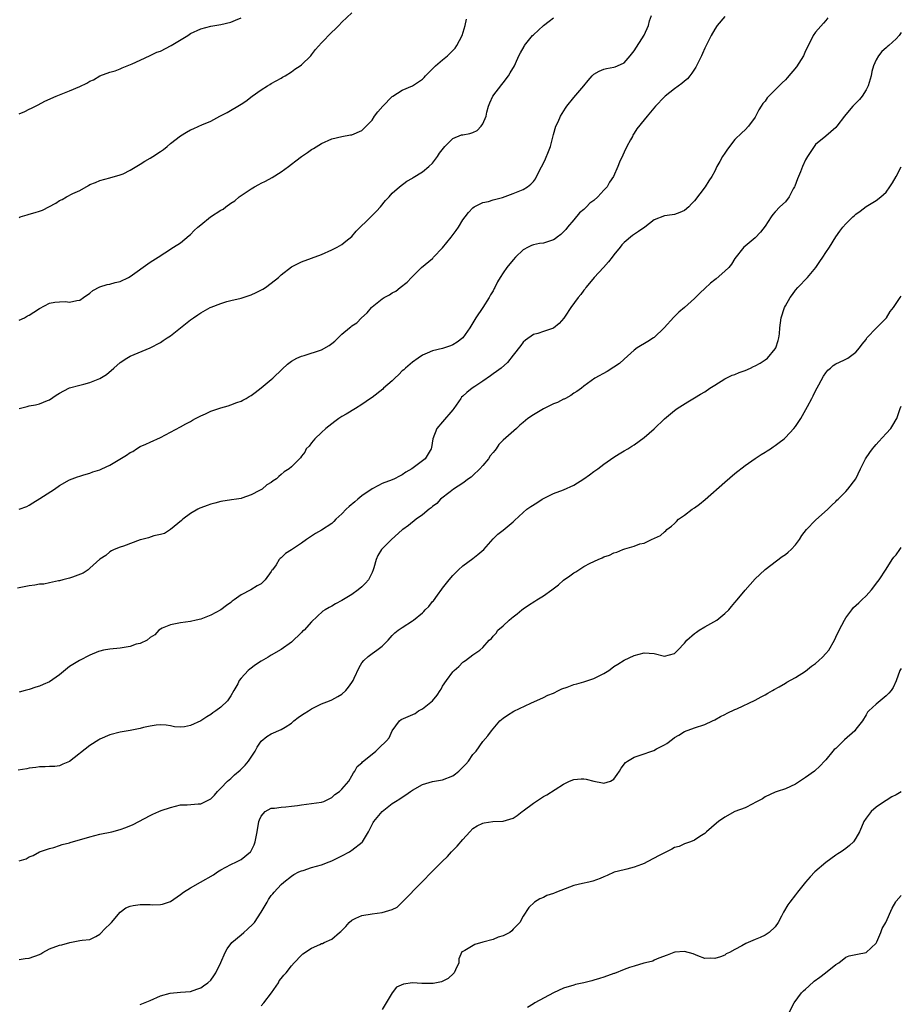
# Model space of a CAD drawing. Units: inches. Extents: x 2497331 to 2499000, y 1479000 to 1482000.
# Drawn here: x 2498825 to 2499000, y 1480443 to 1480638 of the extents above; entities that cross this region are included whole.
import ezdxf

# ---------------------------------------------------------------- set-up
doc = ezdxf.new("R2010")
doc.units = ezdxf.units.IN
doc.header["$MEASUREMENT"] = 0
doc.layers.add('LD24961479_10ft', color=53, linetype='Continuous')

msp = doc.modelspace()

# ---------------------------------------------------------------- linework, layer by layer
at = {"layer": 'LD24961479_10ft'}
for points, elevation in [([(2498824.98, 1480541.02), (2498826.48, 1480541.52), (2498827, 1480541.77), (2498827.73, 1480542.27), (2498829.11, 1480543.11), (2498831.98, 1480545), (2498833, 1480545.7), (2498835, 1480546.83), (2498836.59, 1480547.41), (2498837, 1480547.59), (2498837.81, 1480547.81), (2498839, 1480548.17), (2498839.57, 1480548.43), (2498841, 1480548.81), (2498841.12, 1480548.88), (2498841.42, 1480549), (2498843, 1480549.76), (2498846.29, 1480551.71), (2498847, 1480552.24), (2498847.52, 1480552.48), (2498848.26, 1480553), (2498849, 1480553.45), (2498850.12, 1480553.88), (2498851, 1480554.32), (2498853, 1480555.22), (2498855, 1480556.32), (2498857, 1480557.32), (2498858.04, 1480557.96), (2498859, 1480558.39), (2498859.36, 1480558.64), (2498860, 1480559), (2498861, 1480559.51), (2498861.93, 1480559.93), (2498863, 1480560.46), (2498865, 1480561.15), (2498866.46, 1480561.53), (2498867, 1480561.71), (2498868.16, 1480562.16), (2498869, 1480562.44), (2498869.38, 1480562.62), (2498870, 1480563), (2498870.65, 1480563.35), (2498871, 1480563.58), (2498871.84, 1480564.16), (2498873, 1480565.07), (2498875, 1480566.75), (2498875.3, 1480567), (2498877.18, 1480568.82), (2498878.21, 1480569.79), (2498879, 1480570.37), (2498880.05, 1480571), (2498881, 1480571.4), (2498881.53, 1480571.53), (2498885, 1480572.61), (2498886.51, 1480573.49), (2498887, 1480573.86), (2498887.63, 1480574.37), (2498888.25, 1480575), (2498889, 1480575.72), (2498890.53, 1480577), (2498890.8, 1480577.2), (2498891, 1480577.39), (2498891.99, 1480578.01), (2498892.9, 1480579), (2498894.04, 1480579.96), (2498894.87, 1480581), (2498895, 1480581.14), (2498897, 1480582.78), (2498897.37, 1480583), (2498898.44, 1480583.56), (2498899, 1480583.95), (2498899.71, 1480584.29), (2498900.57, 1480585), (2498901.97, 1480586.03), (2498902.81, 1480587), (2498904.82, 1480589), (2498907, 1480590.78), (2498907.11, 1480590.89), (2498907.18, 1480591), (2498909, 1480592.89), (2498910.68, 1480595), (2498911.67, 1480596.33), (2498912.13, 1480597), (2498913, 1480598.4), (2498913.47, 1480599), (2498914.11, 1480599.89), (2498915, 1480600.83), (2498915.28, 1480601), (2498917, 1480601.89), (2498918.1, 1480602.1), (2498919, 1480602.37), (2498920.87, 1480602.87), (2498923, 1480603.63), (2498925, 1480604.47), (2498925.87, 1480605), (2498926.51, 1480605.49), (2498927, 1480606.03), (2498927.41, 1480606.59), (2498928.23, 1480608.23), (2498929, 1480609.65), (2498929.43, 1480610.57), (2498930.02, 1480611.98), (2498930.41, 1480613), (2498931, 1480615.4), (2498931.49, 1480617), (2498931.91, 1480617.91), (2498932.36, 1480619), (2498933.39, 1480620.61), (2498933.65, 1480621), (2498935, 1480622.73), (2498936.99, 1480625), (2498937.9, 1480626.1), (2498938.67, 1480627), (2498938.83, 1480627.17), (2498939, 1480627.32), (2498940.04, 1480627.96), (2498941, 1480628.31), (2498941.54, 1480628.46), (2498943, 1480628.73), (2498943.21, 1480628.79), (2498943.71, 1480629), (2498945, 1480629.61), (2498946.22, 1480631), (2498947, 1480631.97), (2498949, 1480635.05), (2498949.86, 1480637), (2498950.05, 1480637.95), (2498950.41, 1480639)], 8450), ([(2498825, 1480598.92), (2498825.2, 1480599), (2498826.57, 1480599.43), (2498827, 1480599.53), (2498828.14, 1480599.86), (2498829, 1480600.13), (2498829.65, 1480600.35), (2498832.27, 1480601.73), (2498833, 1480602.25), (2498833.53, 1480602.47), (2498834.37, 1480603), (2498835.66, 1480603.66), (2498837, 1480604.26), (2498838.75, 1480605.25), (2498839, 1480605.43), (2498840.13, 1480605.87), (2498841, 1480606.27), (2498843, 1480606.75), (2498845, 1480607.33), (2498845.59, 1480607.59), (2498847, 1480608.28), (2498849, 1480609.45), (2498849.92, 1480610.08), (2498851, 1480610.67), (2498851.53, 1480611), (2498853, 1480612.02), (2498853.59, 1480612.41), (2498854.35, 1480613), (2498855, 1480613.55), (2498857, 1480615.1), (2498858.19, 1480615.81), (2498859, 1480616.27), (2498859.48, 1480616.52), (2498860.61, 1480617), (2498861.26, 1480617.26), (2498863, 1480618.01), (2498864.82, 1480619), (2498866.25, 1480619.75), (2498869, 1480621.37), (2498869.99, 1480622.01), (2498871.22, 1480623), (2498873, 1480624.25), (2498874.23, 1480625), (2498874.73, 1480625.27), (2498875, 1480625.46), (2498877, 1480626.56), (2498877.26, 1480626.74), (2498877.74, 1480627), (2498879, 1480627.79), (2498879.67, 1480628.33), (2498880.73, 1480629), (2498881, 1480629.22), (2498882.84, 1480631), (2498883, 1480631.19), (2498883.79, 1480632.21), (2498885, 1480633.59), (2498887, 1480635.65), (2498887.71, 1480636.29), (2498888.42, 1480637), (2498889, 1480637.68), (2498891, 1480639.54)], 8480), ([(2498965, 1480638.79), (2498963.49, 1480637), (2498963, 1480636.29), (2498962.26, 1480635), (2498961, 1480632.47), (2498960.54, 1480631.46), (2498960.35, 1480631), (2498959.25, 1480628.75), (2498958.47, 1480627.53), (2498958.02, 1480627), (2498957.58, 1480626.42), (2498957, 1480625.97), (2498956.49, 1480625.51), (2498955, 1480624.42), (2498953.18, 1480623), (2498953, 1480622.84), (2498951.22, 1480621), (2498949.56, 1480619), (2498949, 1480618.25), (2498947.52, 1480616.49), (2498947, 1480615.62), (2498946.74, 1480615.26), (2498946.64, 1480615), (2498946.29, 1480614.29), (2498945.57, 1480613), (2498945, 1480611.86), (2498944.73, 1480611.27), (2498944.12, 1480609.88), (2498943.77, 1480609), (2498942.89, 1480607), (2498942.12, 1480605.88), (2498941.62, 1480605), (2498941, 1480604.29), (2498939.79, 1480603), (2498939, 1480602.29), (2498938.23, 1480601.77), (2498937.54, 1480601), (2498937.25, 1480600.75), (2498937, 1480600.51), (2498936.17, 1480599.83), (2498935, 1480598.41), (2498933.77, 1480597), (2498933.46, 1480596.54), (2498933, 1480596.05), (2498932.45, 1480595.55), (2498931.75, 1480595), (2498931.34, 1480594.66), (2498931, 1480594.46), (2498929, 1480593.82), (2498928.25, 1480593.75), (2498927, 1480593.45), (2498926.65, 1480593.35), (2498925.95, 1480593), (2498925, 1480592.45), (2498923.46, 1480591), (2498923, 1480590.51), (2498921.75, 1480589), (2498921, 1480587.92), (2498920.43, 1480587), (2498919.86, 1480586.14), (2498919.36, 1480585), (2498919.21, 1480584.79), (2498919, 1480584.36), (2498918.47, 1480583.53), (2498918.26, 1480583), (2498916.98, 1480581), (2498915.6, 1480579), (2498915, 1480578.02), (2498914.41, 1480577), (2498913, 1480574.98), (2498911.86, 1480574.14), (2498911, 1480573.59), (2498910.59, 1480573.41), (2498909, 1480572.92), (2498907, 1480572.4), (2498905.95, 1480571.95), (2498905, 1480571.57), (2498904.13, 1480571), (2498903, 1480570.2), (2498901.61, 1480569), (2498901.31, 1480568.69), (2498901, 1480568.44), (2498900.28, 1480567.72), (2498899.5, 1480567), (2498899, 1480566.49), (2498897.29, 1480565), (2498897.15, 1480564.85), (2498895, 1480563.19), (2498894.72, 1480563), (2498893, 1480561.78), (2498891.7, 1480561), (2498889.86, 1480559.86), (2498889, 1480559.37), (2498888.43, 1480559), (2498887.59, 1480558.41), (2498887, 1480557.92), (2498885.83, 1480557), (2498885, 1480556.22), (2498883.63, 1480555), (2498883, 1480554.2), (2498882.49, 1480553.51), (2498881.94, 1480553), (2498881.65, 1480552.35), (2498881, 1480551.52), (2498880.8, 1480551.2), (2498879, 1480549.44), (2498878.58, 1480549), (2498877.59, 1480548.41), (2498877, 1480547.86), (2498876.49, 1480547.51), (2498876.02, 1480547), (2498875.37, 1480546.63), (2498875, 1480546.31), (2498874.14, 1480545.86), (2498873.2, 1480545), (2498872.68, 1480544.68), (2498871, 1480543.82), (2498869.17, 1480543.17), (2498869, 1480543.13), (2498868.11, 1480543), (2498867.11, 1480542.89), (2498865, 1480542.53), (2498863.83, 1480542.17), (2498863, 1480541.99), (2498862.29, 1480541.71), (2498861, 1480541.28), (2498860.8, 1480541.2), (2498860.42, 1480541), (2498859, 1480540.15), (2498857.44, 1480539), (2498857.21, 1480538.79), (2498855.02, 1480536.98), (2498853.8, 1480536.21), (2498853, 1480536), (2498851.69, 1480535.69), (2498850.65, 1480535.34), (2498849.34, 1480535), (2498849, 1480534.89), (2498845.68, 1480533.68), (2498845, 1480533.46), (2498843.82, 1480533), (2498843.29, 1480532.71), (2498843, 1480532.54), (2498842.17, 1480531.83), (2498841, 1480531.08), (2498839, 1480529.27), (2498838.65, 1480529), (2498837.69, 1480528.31), (2498835.54, 1480527.54), (2498835, 1480527.32), (2498833.68, 1480527), (2498833, 1480526.81), (2498832.78, 1480526.78), (2498831, 1480526.41), (2498829.85, 1480526.15), (2498829, 1480526.1), (2498828.1, 1480525.9), (2498827, 1480525.8), (2498824.66, 1480525.34)], 8440), ([(2498985.45, 1480638.55), (2498985, 1480637.97), (2498984.55, 1480637.45), (2498983, 1480635.7), (2498982.54, 1480635), (2498982.14, 1480634.14), (2498981, 1480631.97), (2498980.59, 1480631), (2498979.21, 1480628.79), (2498977.38, 1480626.62), (2498977, 1480626.21), (2498976.36, 1480625.64), (2498975, 1480624.22), (2498973.74, 1480623), (2498973.38, 1480622.62), (2498973, 1480622.01), (2498972.51, 1480621.49), (2498972.22, 1480621), (2498971.74, 1480620.26), (2498971, 1480618.82), (2498969.7, 1480617), (2498969, 1480616.28), (2498968.33, 1480615.67), (2498967, 1480614.4), (2498965.52, 1480612.48), (2498965, 1480611.66), (2498964.55, 1480611), (2498964, 1480610), (2498963.41, 1480609), (2498963, 1480608.07), (2498962.39, 1480607), (2498961.8, 1480606.2), (2498961.1, 1480605), (2498959, 1480602.2), (2498958.4, 1480601.6), (2498957.85, 1480601), (2498957, 1480600.29), (2498956.09, 1480599.91), (2498955, 1480599.5), (2498954.55, 1480599.45), (2498953, 1480599.22), (2498951, 1480598.46), (2498949.1, 1480597), (2498947.87, 1480596.13), (2498946.66, 1480595.34), (2498945, 1480593.91), (2498944.54, 1480593.46), (2498944.24, 1480593), (2498943, 1480591.5), (2498942.65, 1480591), (2498941.92, 1480590.08), (2498940.94, 1480589), (2498939.06, 1480587), (2498938.16, 1480585.84), (2498937.41, 1480585), (2498937.26, 1480584.74), (2498937, 1480584.47), (2498936.39, 1480583.61), (2498935.91, 1480583), (2498934.45, 1480581), (2498933.32, 1480579.32), (2498933.07, 1480578.93), (2498932.11, 1480577.89), (2498931, 1480576.96), (2498929, 1480576.24), (2498927.87, 1480575.87), (2498927, 1480575.69), (2498925.42, 1480574.58), (2498925, 1480574.16), (2498924.54, 1480573.46), (2498923, 1480571.54), (2498921.89, 1480570.11), (2498920.59, 1480569), (2498919.69, 1480568.31), (2498919, 1480567.85), (2498918.53, 1480567.47), (2498917, 1480566.43), (2498915.36, 1480565.36), (2498914.84, 1480565), (2498913.83, 1480564.17), (2498913, 1480563.45), (2498912.77, 1480563.23), (2498912.58, 1480563), (2498911.21, 1480561), (2498911, 1480560.72), (2498909, 1480558.32), (2498907.82, 1480557), (2498907.06, 1480555), (2498906.78, 1480553.22), (2498906.72, 1480553), (2498905.52, 1480551), (2498905, 1480550.58), (2498902.91, 1480549), (2498901.67, 1480548.33), (2498901, 1480547.8), (2498900.46, 1480547.54), (2498899.47, 1480547), (2498899, 1480546.81), (2498897, 1480546.12), (2498896.28, 1480545.72), (2498895, 1480545.04), (2498893, 1480543.66), (2498892.17, 1480543), (2498891.56, 1480542.44), (2498890.45, 1480541.55), (2498889.89, 1480541), (2498889, 1480540.05), (2498887.84, 1480539), (2498887.44, 1480538.56), (2498887, 1480538.17), (2498885, 1480536.84), (2498883.81, 1480536.19), (2498882, 1480535), (2498881, 1480534.28), (2498879, 1480532.92), (2498877.81, 1480532.19), (2498877, 1480531.36), (2498876.79, 1480531.21), (2498876.6, 1480531), (2498875.96, 1480529.96), (2498875.25, 1480529), (2498875.13, 1480528.87), (2498875, 1480528.61), (2498873.79, 1480527), (2498873, 1480526.2), (2498872.19, 1480525.81), (2498870.97, 1480524.97), (2498869, 1480524.01), (2498867.67, 1480523), (2498867.26, 1480522.74), (2498867, 1480522.48), (2498866.09, 1480521.91), (2498865, 1480521), (2498863, 1480519.98), (2498861, 1480519.2), (2498860.12, 1480519), (2498859, 1480518.69), (2498857, 1480518.42), (2498855, 1480518.02), (2498853.36, 1480517.36), (2498853, 1480517.2), (2498852.69, 1480517), (2498851.91, 1480516.09), (2498851, 1480515.52), (2498850.37, 1480515), (2498849, 1480514.38), (2498848.2, 1480514.2), (2498847, 1480513.76), (2498845, 1480513.42), (2498843, 1480513.23), (2498841.73, 1480513), (2498841, 1480512.85), (2498840.75, 1480512.75), (2498839, 1480512.03), (2498836.93, 1480511), (2498835, 1480509.75), (2498833, 1480508.14), (2498831, 1480506.72), (2498829.77, 1480506.23), (2498829, 1480505.87), (2498828.3, 1480505.7), (2498827, 1480505.25), (2498826.15, 1480505), (2498825, 1480504.72)], 8430), ([(2498825, 1480619.47), (2498826.1, 1480619.9), (2498827, 1480620.38), (2498827.43, 1480620.57), (2498828.76, 1480621.24), (2498830.05, 1480621.95), (2498832.33, 1480623), (2498835, 1480624.02), (2498837, 1480624.88), (2498838.43, 1480625.57), (2498839, 1480625.92), (2498839.76, 1480626.24), (2498841, 1480626.98), (2498843, 1480627.73), (2498844.02, 1480627.98), (2498845, 1480628.42), (2498845.43, 1480628.57), (2498846.39, 1480629), (2498847.41, 1480629.41), (2498849, 1480630.11), (2498851, 1480631.04), (2498852.32, 1480631.68), (2498853, 1480631.92), (2498855.12, 1480633), (2498858.43, 1480635), (2498859, 1480635.38), (2498861, 1480636.32), (2498863, 1480636.86), (2498865, 1480637.22), (2498867, 1480637.68), (2498867.94, 1480638.06), (2498869, 1480638.53)], 8490), ([(2498825, 1480560.98), (2498826.59, 1480561.41), (2498827, 1480561.5), (2498828.26, 1480561.74), (2498829, 1480561.94), (2498830.59, 1480562.58), (2498831, 1480562.72), (2498832.36, 1480563.64), (2498833, 1480564.01), (2498834.83, 1480565), (2498835, 1480565.07), (2498837, 1480565.62), (2498837.81, 1480565.81), (2498839, 1480566.12), (2498841, 1480566.93), (2498842.29, 1480567.71), (2498843.78, 1480569), (2498845, 1480570.09), (2498846.38, 1480571), (2498847, 1480571.38), (2498851, 1480573.05), (2498853, 1480574.11), (2498853.55, 1480574.45), (2498854.32, 1480575), (2498855, 1480575.44), (2498859, 1480578.57), (2498859.58, 1480579), (2498860.44, 1480579.56), (2498861, 1480579.95), (2498862.88, 1480581), (2498863.11, 1480581.11), (2498865, 1480581.84), (2498866.2, 1480582.2), (2498867, 1480582.41), (2498869, 1480582.9), (2498871, 1480583.54), (2498872.01, 1480583.99), (2498873.35, 1480584.65), (2498873.86, 1480585), (2498875, 1480585.84), (2498876.47, 1480587), (2498877, 1480587.49), (2498879, 1480589.1), (2498881, 1480590.11), (2498883, 1480590.81), (2498885, 1480591.57), (2498887, 1480592.48), (2498888.05, 1480593), (2498889, 1480593.52), (2498889.77, 1480594.23), (2498891, 1480595.15), (2498891.85, 1480596.15), (2498894.74, 1480599), (2498895.86, 1480600.14), (2498896.65, 1480601), (2498897.7, 1480602.3), (2498898.37, 1480603), (2498899, 1480603.71), (2498900.43, 1480605), (2498901.89, 1480606.11), (2498903, 1480606.71), (2498903.16, 1480606.84), (2498905, 1480607.96), (2498906.29, 1480609), (2498907, 1480609.67), (2498907.99, 1480611), (2498908.36, 1480611.64), (2498909.41, 1480613), (2498911, 1480614.59), (2498912.73, 1480615.27), (2498913, 1480615.33), (2498914.41, 1480615.59), (2498915, 1480615.77), (2498915.84, 1480616.16), (2498916.66, 1480617), (2498917, 1480617.48), (2498917.61, 1480619), (2498917.8, 1480619.8), (2498918.11, 1480621), (2498918.34, 1480621.66), (2498918.98, 1480623), (2498920.72, 1480625.28), (2498921, 1480625.62), (2498922.08, 1480627), (2498922.4, 1480627.6), (2498923.23, 1480629), (2498923.44, 1480629.44), (2498924.15, 1480631), (2498924.43, 1480631.57), (2498925.16, 1480632.84), (2498925.26, 1480633), (2498926.85, 1480635), (2498927, 1480635.16), (2498929, 1480637.01), (2498930.17, 1480637.83), (2498931, 1480638.52)], 8460), ([(2498825, 1480578.49), (2498826.02, 1480579), (2498826.64, 1480579.36), (2498827, 1480579.52), (2498827.88, 1480580.12), (2498829, 1480580.84), (2498831, 1480581.86), (2498832.06, 1480582.06), (2498833, 1480582.19), (2498834.2, 1480582.2), (2498835, 1480582.1), (2498836.43, 1480582.43), (2498837, 1480582.47), (2498837.76, 1480583), (2498839, 1480583.91), (2498839.59, 1480584.41), (2498841, 1480585.11), (2498842.43, 1480585.57), (2498843, 1480585.64), (2498844.02, 1480585.98), (2498845, 1480586.21), (2498846.71, 1480587), (2498847, 1480587.16), (2498851, 1480590.02), (2498852.56, 1480591), (2498853.91, 1480591.91), (2498855.64, 1480593), (2498857, 1480593.89), (2498858.7, 1480595.3), (2498859, 1480595.51), (2498859.69, 1480596.31), (2498860.44, 1480597), (2498861, 1480597.47), (2498862.94, 1480599), (2498865, 1480600.32), (2498865.43, 1480600.57), (2498865.99, 1480601), (2498867, 1480601.72), (2498867.77, 1480602.23), (2498868.64, 1480603), (2498869, 1480603.27), (2498871, 1480604.6), (2498871.7, 1480605), (2498872.56, 1480605.44), (2498873, 1480605.71), (2498873.89, 1480606.11), (2498875.17, 1480606.83), (2498877, 1480607.98), (2498878.41, 1480609), (2498879, 1480609.46), (2498879.88, 1480610.12), (2498881, 1480610.98), (2498882.2, 1480611.8), (2498883, 1480612.38), (2498883.4, 1480612.6), (2498885, 1480613.61), (2498887, 1480614.52), (2498889, 1480614.99), (2498890.72, 1480615.28), (2498891, 1480615.32), (2498893, 1480616.13), (2498895, 1480618.2), (2498895.51, 1480619), (2498896.13, 1480619.87), (2498897.12, 1480621), (2498899, 1480622.9), (2498899.14, 1480623), (2498901, 1480624.19), (2498903, 1480625.03), (2498904.2, 1480625.8), (2498905, 1480626.36), (2498905.33, 1480626.67), (2498905.63, 1480627), (2498907, 1480628.42), (2498907.59, 1480629), (2498909, 1480630.18), (2498909.94, 1480631), (2498911, 1480632.01), (2498911.48, 1480632.52), (2498911.8, 1480633), (2498912.87, 1480635), (2498913.46, 1480637), (2498913.73, 1480638.27)], 8470), ([(2499000, 1480635.61), (2498999.56, 1480635), (2498999, 1480634.36), (2498997.51, 1480633), (2498997.21, 1480632.79), (2498997, 1480632.55), (2498996.16, 1480631.84), (2498995.5, 1480631), (2498995, 1480630.18), (2498994.48, 1480629), (2498994.13, 1480627.87), (2498994, 1480627), (2498993.43, 1480625), (2498993, 1480624.24), (2498992.21, 1480623), (2498991.68, 1480622.32), (2498990.36, 1480621), (2498989, 1480619.34), (2498988.7, 1480619), (2498987.22, 1480617), (2498987, 1480616.73), (2498985, 1480615.02), (2498983, 1480613.35), (2498982.73, 1480613), (2498981.37, 1480611), (2498981, 1480610.36), (2498980.37, 1480609), (2498979.99, 1480607.99), (2498979.42, 1480606.58), (2498978.88, 1480605.12), (2498978.82, 1480605), (2498978.56, 1480604.56), (2498977.73, 1480603), (2498977, 1480602.03), (2498975.91, 1480601), (2498975, 1480600.04), (2498974.53, 1480599.47), (2498974.17, 1480599), (2498973, 1480597.19), (2498972.04, 1480595.96), (2498971, 1480594.84), (2498969, 1480593.22), (2498968.79, 1480593), (2498967, 1480590.78), (2498966.33, 1480589.66), (2498965.76, 1480589), (2498965, 1480588.22), (2498963.27, 1480586.73), (2498963, 1480586.55), (2498962.16, 1480585.84), (2498961, 1480584.82), (2498960.08, 1480583.92), (2498959, 1480582.83), (2498957, 1480581), (2498955.87, 1480580.13), (2498954.86, 1480579.14), (2498952.96, 1480577), (2498951, 1480575.11), (2498950.86, 1480575), (2498949.72, 1480574.28), (2498947.61, 1480573), (2498947, 1480572.58), (2498945, 1480570.81), (2498944.1, 1480569.9), (2498943, 1480569.16), (2498941.66, 1480568.34), (2498939.19, 1480567), (2498937, 1480565.39), (2498936.52, 1480565), (2498935.63, 1480564.37), (2498935, 1480564), (2498934.41, 1480563.59), (2498933.4, 1480563), (2498933.14, 1480562.86), (2498933, 1480562.81), (2498931.82, 1480562.18), (2498931, 1480561.89), (2498929, 1480560.94), (2498927, 1480559.76), (2498925.91, 1480559), (2498925.42, 1480558.58), (2498925, 1480558.19), (2498924.35, 1480557.65), (2498923.64, 1480557), (2498921, 1480554.67), (2498920.18, 1480553.82), (2498919.63, 1480553), (2498919.34, 1480552.66), (2498919, 1480552.23), (2498918.43, 1480551.57), (2498918.08, 1480551), (2498917, 1480549.69), (2498916.35, 1480549), (2498915, 1480547.68), (2498914.63, 1480547.37), (2498914.15, 1480547), (2498913, 1480546.16), (2498911.19, 1480545), (2498910.48, 1480544.48), (2498908.6, 1480543), (2498907.84, 1480542.16), (2498907, 1480541.54), (2498906.73, 1480541.27), (2498906.36, 1480541), (2498905, 1480539.91), (2498903.74, 1480539), (2498902.21, 1480537.79), (2498901.08, 1480537), (2498901, 1480536.91), (2498898.89, 1480535), (2498897, 1480533.13), (2498896.89, 1480533), (2498896.17, 1480531.83), (2498895.81, 1480531), (2498895.37, 1480529.37), (2498895.25, 1480529), (2498895, 1480528.45), (2498894.31, 1480527), (2498893.71, 1480526.29), (2498893, 1480525.6), (2498892.24, 1480525), (2498891, 1480524.09), (2498889, 1480522.85), (2498887.77, 1480522.23), (2498887, 1480521.75), (2498886.5, 1480521.5), (2498885.69, 1480521), (2498885.25, 1480520.75), (2498883, 1480518.62), (2498881.5, 1480517), (2498881.23, 1480516.77), (2498881, 1480516.52), (2498879, 1480514.64), (2498877, 1480513.18), (2498875, 1480512.03), (2498874.38, 1480511.62), (2498873, 1480510.87), (2498871.87, 1480510.13), (2498870.72, 1480509.28), (2498870.4, 1480509), (2498869, 1480507.45), (2498868.66, 1480507), (2498868.34, 1480506.34), (2498867.6, 1480505), (2498867, 1480503.97), (2498866.31, 1480503), (2498865, 1480501.73), (2498864, 1480501), (2498863.41, 1480500.59), (2498863, 1480500.26), (2498862.19, 1480499.81), (2498861, 1480499.03), (2498859, 1480498.09), (2498857.81, 1480497.81), (2498857, 1480497.74), (2498855.79, 1480497.79), (2498855, 1480498.01), (2498854.12, 1480498.12), (2498853, 1480498.22), (2498852.18, 1480498.17), (2498851, 1480497.91), (2498849.68, 1480497.68), (2498849, 1480497.48), (2498847, 1480497.11), (2498845, 1480496.75), (2498843, 1480496.25), (2498841, 1480495.35), (2498840.79, 1480495.21), (2498839, 1480494.09), (2498835, 1480490.94), (2498833.63, 1480490.37), (2498833, 1480490.06), (2498832.04, 1480489.96), (2498831, 1480489.95), (2498830.16, 1480489.84), (2498829, 1480489.89), (2498828.28, 1480489.72), (2498827, 1480489.6), (2498826.51, 1480489.49), (2498824.81, 1480489.19)], 8420), ([(2498825, 1480471.21), (2498826.38, 1480471.62), (2498827, 1480472), (2498827.76, 1480472.24), (2498829.03, 1480473), (2498831, 1480473.65), (2498831.85, 1480473.85), (2498833, 1480474.23), (2498833.52, 1480474.48), (2498835, 1480474.81), (2498835.12, 1480474.88), (2498839, 1480476.01), (2498841, 1480476.5), (2498843.4, 1480477), (2498845, 1480477.43), (2498846.15, 1480477.85), (2498847.59, 1480478.41), (2498851, 1480480.23), (2498851.52, 1480480.48), (2498852.68, 1480481), (2498853.19, 1480481.19), (2498855, 1480481.81), (2498857, 1480482.3), (2498858.35, 1480482.35), (2498860.51, 1480482.51), (2498861, 1480482.52), (2498863, 1480483.5), (2498863.73, 1480484.27), (2498864.33, 1480485), (2498865, 1480485.66), (2498866.29, 1480487), (2498867, 1480487.56), (2498867.74, 1480488.26), (2498868.81, 1480489.19), (2498869.8, 1480490.2), (2498870.47, 1480491), (2498871, 1480491.82), (2498871.82, 1480493), (2498872.21, 1480493.79), (2498873, 1480494.94), (2498874.13, 1480495.87), (2498875, 1480496.43), (2498877, 1480497.26), (2498877.75, 1480497.75), (2498879, 1480498.54), (2498879.49, 1480499), (2498880.32, 1480499.68), (2498881, 1480500.11), (2498881.52, 1480500.48), (2498882.4, 1480501), (2498883, 1480501.4), (2498885, 1480502.4), (2498886.55, 1480503), (2498887, 1480503.2), (2498888.19, 1480503.82), (2498889, 1480504.3), (2498889.77, 1480505), (2498890.33, 1480505.67), (2498891, 1480506.58), (2498891.25, 1480507), (2498891.47, 1480507.47), (2498892.42, 1480509.58), (2498893, 1480510.52), (2498893.36, 1480511), (2498894.22, 1480511.78), (2498895, 1480512.36), (2498895.95, 1480513), (2498897, 1480513.84), (2498898.19, 1480515), (2498899, 1480515.94), (2498899.54, 1480516.46), (2498900.19, 1480517), (2498901, 1480517.54), (2498903, 1480518.82), (2498903.21, 1480519), (2498905, 1480520.42), (2498905.3, 1480520.7), (2498905.54, 1480521), (2498906.29, 1480521.71), (2498907, 1480522.66), (2498907.16, 1480522.84), (2498907.96, 1480523.96), (2498908.86, 1480525.14), (2498909, 1480525.36), (2498910.29, 1480527), (2498911, 1480527.85), (2498912.12, 1480529), (2498913, 1480529.78), (2498915, 1480531.25), (2498915.99, 1480532.01), (2498917.17, 1480533), (2498919, 1480535.09), (2498919.96, 1480536.04), (2498921, 1480536.85), (2498923, 1480538.52), (2498923.23, 1480538.77), (2498925, 1480540.37), (2498925.72, 1480541), (2498926.47, 1480541.53), (2498927.71, 1480542.29), (2498928.76, 1480543), (2498929, 1480543.14), (2498931, 1480544.1), (2498933, 1480544.86), (2498935, 1480545.74), (2498936.99, 1480547), (2498938.17, 1480547.83), (2498939, 1480548.48), (2498939.77, 1480549), (2498941, 1480549.94), (2498943, 1480551.35), (2498944.01, 1480551.99), (2498945, 1480552.58), (2498945.73, 1480553), (2498946.52, 1480553.48), (2498947, 1480553.8), (2498949, 1480555.2), (2498951, 1480556.93), (2498953, 1480558.94), (2498955, 1480560.62), (2498955.56, 1480561), (2498957.68, 1480562.32), (2498959, 1480563.1), (2498960.17, 1480563.83), (2498961, 1480564.32), (2498962.01, 1480565), (2498963, 1480565.62), (2498965, 1480566.86), (2498965.26, 1480567), (2498966.42, 1480567.58), (2498967, 1480567.75), (2498967.85, 1480568.15), (2498969, 1480568.53), (2498970.05, 1480569), (2498970.69, 1480569.31), (2498971, 1480569.45), (2498971.99, 1480570), (2498973, 1480570.63), (2498973.45, 1480571), (2498975, 1480572.82), (2498975.11, 1480573), (2498975.55, 1480574.45), (2498975.72, 1480575), (2498975.81, 1480575.81), (2498975.9, 1480577), (2498976.14, 1480579), (2498976.81, 1480581), (2498977, 1480581.36), (2498977.96, 1480583), (2498978.4, 1480583.6), (2498979, 1480584.49), (2498979.45, 1480585), (2498981.39, 1480587), (2498983.07, 1480589), (2498983.87, 1480590.13), (2498984.45, 1480591), (2498985, 1480591.96), (2498985.74, 1480593), (2498987, 1480595.06), (2498987.82, 1480596.18), (2498988.41, 1480597), (2498989, 1480597.66), (2498990.39, 1480599), (2498990.73, 1480599.27), (2498991, 1480599.54), (2498991.86, 1480600.14), (2498993, 1480601.05), (2498995, 1480602.3), (2498995.95, 1480603), (2498997, 1480603.94), (2498997.75, 1480605), (2498998.24, 1480605.76), (2498999, 1480607.01), (2499000, 1480608.92)], 8410), ([(2498825, 1480451.63), (2498826.18, 1480451.82), (2498827, 1480451.88), (2498829, 1480452.61), (2498829.26, 1480452.74), (2498829.7, 1480453), (2498831, 1480453.73), (2498833, 1480454.5), (2498833.47, 1480454.53), (2498835.02, 1480455.02), (2498837, 1480455.37), (2498837.49, 1480455.49), (2498839, 1480455.6), (2498840.2, 1480456.2), (2498841, 1480456.63), (2498842.13, 1480457.87), (2498843, 1480458.67), (2498843.3, 1480459), (2498845, 1480461.02), (2498846.12, 1480461.88), (2498847, 1480462.22), (2498847.62, 1480462.38), (2498849, 1480462.54), (2498851, 1480462.53), (2498851.49, 1480462.51), (2498853, 1480462.54), (2498853.4, 1480462.6), (2498855, 1480463.14), (2498857, 1480464.5), (2498857.57, 1480465), (2498859, 1480465.86), (2498860.99, 1480467.01), (2498863.56, 1480468.44), (2498864.33, 1480469), (2498865, 1480469.41), (2498867, 1480470.49), (2498868.1, 1480471), (2498869, 1480471.51), (2498870.89, 1480473), (2498870.94, 1480473.06), (2498871.58, 1480474.42), (2498871.82, 1480475), (2498872, 1480476), (2498872.2, 1480477), (2498872.56, 1480479), (2498872.66, 1480479.34), (2498873, 1480480.08), (2498873.81, 1480481), (2498875, 1480481.64), (2498875.67, 1480481.67), (2498877, 1480481.87), (2498877.92, 1480481.92), (2498879, 1480482.04), (2498880.2, 1480482.2), (2498881, 1480482.34), (2498885, 1480482.85), (2498885.41, 1480483), (2498887, 1480483.77), (2498887.62, 1480484.38), (2498888.57, 1480485), (2498889, 1480485.43), (2498890.39, 1480487), (2498891, 1480488.07), (2498891.3, 1480488.7), (2498891.61, 1480489), (2498892.06, 1480489.94), (2498893, 1480490.69), (2498893.12, 1480490.88), (2498895, 1480492.37), (2498895.72, 1480493), (2498896.39, 1480493.61), (2498897.84, 1480495), (2498898.37, 1480495.63), (2498899.01, 1480497), (2498900.44, 1480499), (2498900.76, 1480499.24), (2498903.52, 1480500.48), (2498904.23, 1480501), (2498905, 1480501.39), (2498906.97, 1480503), (2498907.93, 1480504.07), (2498908.53, 1480505), (2498908.69, 1480505.31), (2498909, 1480505.86), (2498909.78, 1480507), (2498911, 1480508.73), (2498911.29, 1480509), (2498912.24, 1480509.76), (2498913, 1480510.65), (2498913.23, 1480510.77), (2498913.57, 1480511), (2498915, 1480512.13), (2498916.38, 1480513), (2498917, 1480513.58), (2498918.23, 1480515), (2498918.68, 1480515.32), (2498919, 1480515.78), (2498919.59, 1480516.41), (2498919.97, 1480517), (2498921, 1480517.88), (2498922.18, 1480519), (2498922.65, 1480519.35), (2498923, 1480519.65), (2498923.78, 1480520.22), (2498924.69, 1480521), (2498925, 1480521.22), (2498926.07, 1480521.93), (2498927.28, 1480522.72), (2498927.68, 1480523), (2498929, 1480523.78), (2498930.7, 1480525), (2498932.01, 1480525.99), (2498933, 1480526.89), (2498934.22, 1480527.78), (2498935, 1480528.4), (2498935.4, 1480528.6), (2498936, 1480529), (2498937, 1480529.61), (2498938.29, 1480530.29), (2498939.84, 1480531), (2498940.67, 1480531.33), (2498941, 1480531.52), (2498942.13, 1480531.87), (2498943, 1480532.33), (2498943.55, 1480532.45), (2498944.78, 1480533), (2498945.14, 1480533.14), (2498947, 1480533.65), (2498948.13, 1480534.13), (2498949, 1480534.29), (2498950.47, 1480535), (2498952.2, 1480535.8), (2498953, 1480536.48), (2498953.26, 1480536.74), (2498953.49, 1480537), (2498954.39, 1480537.61), (2498955, 1480538.15), (2498955.41, 1480538.59), (2498955.81, 1480539), (2498957, 1480539.81), (2498958.53, 1480541), (2498959, 1480541.29), (2498959.99, 1480542.01), (2498961.07, 1480542.93), (2498965, 1480546.38), (2498967, 1480548.07), (2498969, 1480549.66), (2498971, 1480551.06), (2498972.17, 1480551.83), (2498973, 1480552.32), (2498973.4, 1480552.6), (2498974.04, 1480553), (2498974.61, 1480553.39), (2498975, 1480553.62), (2498975.75, 1480554.25), (2498976.75, 1480555), (2498977, 1480555.2), (2498978.68, 1480557), (2498979, 1480557.41), (2498980.05, 1480559), (2498981.4, 1480561.4), (2498982.26, 1480563), (2498982.49, 1480563.51), (2498983, 1480564.48), (2498983.67, 1480565.67), (2498984.57, 1480567.43), (2498985, 1480568.09), (2498985.41, 1480568.59), (2498985.94, 1480569), (2498986.47, 1480569.53), (2498987, 1480569.85), (2498988.58, 1480570.58), (2498989.39, 1480571), (2498991, 1480572.14), (2498991.74, 1480573), (2498992.22, 1480573.78), (2498993, 1480574.68), (2498993.1, 1480574.9), (2498993.19, 1480575), (2498995.09, 1480577), (2498997.06, 1480579), (2498997.79, 1480580.21), (2498998.46, 1480581), (2498999.76, 1480583), (2499000, 1480583.31)], 8400), ([(2498849, 1480442.71), (2498851, 1480443.47), (2498853, 1480444.39), (2498854.97, 1480444.97), (2498857, 1480445.16), (2498859, 1480445.31), (2498860.24, 1480445.76), (2498861, 1480445.98), (2498861.58, 1480446.42), (2498862.39, 1480447), (2498863, 1480447.52), (2498863.64, 1480448.36), (2498864, 1480449), (2498864.98, 1480451.02), (2498865.83, 1480453), (2498866.24, 1480453.76), (2498867.19, 1480455), (2498869, 1480456.52), (2498869.55, 1480457), (2498870.32, 1480457.68), (2498871.35, 1480458.65), (2498871.65, 1480459), (2498873, 1480461), (2498874.18, 1480463), (2498874.47, 1480463.53), (2498875, 1480464.31), (2498875.32, 1480464.68), (2498875.57, 1480465), (2498877, 1480466.54), (2498877.49, 1480467), (2498879, 1480468.17), (2498879.5, 1480468.5), (2498880.47, 1480469), (2498881, 1480469.23), (2498881.31, 1480469.31), (2498883, 1480469.86), (2498885, 1480470.43), (2498886.52, 1480471), (2498887, 1480471.21), (2498889, 1480472.21), (2498890.51, 1480473), (2498890.81, 1480473.19), (2498891, 1480473.31), (2498893.06, 1480474.94), (2498893.12, 1480475), (2498894.31, 1480477), (2498895.21, 1480478.79), (2498895.35, 1480479), (2498897, 1480480.98), (2498899, 1480482.56), (2498899.66, 1480483), (2498900.5, 1480483.5), (2498901, 1480483.86), (2498901.69, 1480484.31), (2498902.6, 1480485), (2498903, 1480485.24), (2498905, 1480486.35), (2498907, 1480486.96), (2498909, 1480487.26), (2498911, 1480488.09), (2498911.53, 1480488.47), (2498912.19, 1480489), (2498912.6, 1480489.4), (2498913.61, 1480490.39), (2498914.15, 1480491), (2498915, 1480492.3), (2498915.66, 1480493), (2498917, 1480494.91), (2498918, 1480496), (2498918.7, 1480497), (2498920.37, 1480499), (2498921, 1480499.53), (2498921.87, 1480500.13), (2498923.1, 1480500.9), (2498926.52, 1480502.52), (2498929, 1480503.64), (2498929.89, 1480504.11), (2498931, 1480504.52), (2498931.98, 1480505), (2498932.65, 1480505.35), (2498933.7, 1480505.7), (2498935, 1480506.18), (2498935.64, 1480506.36), (2498937, 1480506.72), (2498939, 1480507.4), (2498941, 1480508.41), (2498941.97, 1480509), (2498942.55, 1480509.45), (2498943, 1480509.77), (2498943.75, 1480510.25), (2498945, 1480511.01), (2498947, 1480511.95), (2498949, 1480512.51), (2498951, 1480512.35), (2498953, 1480511.86), (2498955, 1480512.33), (2498955.69, 1480513), (2498957, 1480514.42), (2498957.48, 1480515), (2498959, 1480516.36), (2498959.37, 1480516.63), (2498959.93, 1480517), (2498961, 1480517.66), (2498963.37, 1480519), (2498965, 1480520.3), (2498965.76, 1480521), (2498966.34, 1480521.66), (2498967, 1480522.5), (2498967.43, 1480523), (2498969, 1480524.94), (2498971, 1480527.16), (2498971.96, 1480528.04), (2498973, 1480529.06), (2498976.37, 1480531.63), (2498977, 1480532), (2498977.54, 1480532.46), (2498978.14, 1480533), (2498979, 1480533.92), (2498979.79, 1480535), (2498980.24, 1480535.76), (2498981.21, 1480537), (2498983, 1480538.82), (2498985.41, 1480541), (2498986.19, 1480541.81), (2498987, 1480542.54), (2498987.22, 1480542.77), (2498987.47, 1480543), (2498989, 1480544.53), (2498989.42, 1480545), (2498990.95, 1480547.05), (2498991.88, 1480549), (2498992.91, 1480551), (2498993.74, 1480552.26), (2498994.27, 1480553), (2498994.59, 1480553.41), (2498995, 1480553.82), (2498995.53, 1480554.47), (2498997, 1480556), (2498997.9, 1480557), (2498998.29, 1480557.71), (2498999, 1480558.83), (2498999.09, 1480559), (2498999.17, 1480559.17), (2498999.79, 1480561), (2499000, 1480561.42)], 8390), ([(2498873, 1480442.46), (2498873.53, 1480443), (2498875.02, 1480445), (2498876.42, 1480447), (2498876.6, 1480447.4), (2498877, 1480447.84), (2498877.49, 1480448.51), (2498877.94, 1480449), (2498879, 1480450.35), (2498879.54, 1480451), (2498881, 1480452.51), (2498881.27, 1480452.73), (2498883, 1480453.91), (2498884.64, 1480454.64), (2498885, 1480454.79), (2498885.18, 1480454.82), (2498885.52, 1480455), (2498887, 1480455.66), (2498888.53, 1480457), (2498888.8, 1480457.2), (2498889, 1480457.42), (2498889.82, 1480458.18), (2498890.47, 1480459), (2498891, 1480459.45), (2498891.81, 1480459.81), (2498893, 1480460.39), (2498895, 1480460.69), (2498897, 1480460.95), (2498899, 1480461.56), (2498899.96, 1480462.03), (2498901, 1480463.01), (2498904.93, 1480467.07), (2498906.89, 1480469), (2498908.93, 1480471.07), (2498909.95, 1480472.05), (2498910.79, 1480473), (2498911.9, 1480474.1), (2498913, 1480475.47), (2498914.41, 1480477), (2498915, 1480477.6), (2498915.86, 1480478.14), (2498917, 1480478.72), (2498917.22, 1480478.78), (2498918.98, 1480479.02), (2498921, 1480479.11), (2498923, 1480479.71), (2498923.77, 1480480.23), (2498924.78, 1480481), (2498925, 1480481.15), (2498927, 1480482.66), (2498929, 1480483.96), (2498929.68, 1480484.32), (2498933, 1480486.44), (2498934.17, 1480487), (2498935, 1480487.38), (2498936.5, 1480487.5), (2498937, 1480487.51), (2498937.45, 1480487.45), (2498939, 1480487), (2498940.72, 1480486.72), (2498941, 1480486.63), (2498942.28, 1480487), (2498943, 1480487.41), (2498943.66, 1480488.34), (2498944.1, 1480489), (2498944.39, 1480489.61), (2498945.29, 1480490.71), (2498945.71, 1480491), (2498947, 1480491.8), (2498948.18, 1480492.18), (2498950.88, 1480493.12), (2498951.44, 1480493.44), (2498953, 1480494.26), (2498953.47, 1480494.53), (2498954.63, 1480495.37), (2498955, 1480495.67), (2498955.84, 1480496.16), (2498957, 1480496.89), (2498959, 1480497.63), (2498961, 1480498.27), (2498962.54, 1480499), (2498963, 1480499.2), (2498964.14, 1480499.86), (2498965, 1480500.27), (2498965.47, 1480500.53), (2498967, 1480501.23), (2498967.39, 1480501.39), (2498971, 1480503.11), (2498972.22, 1480503.78), (2498973, 1480504.17), (2498973.52, 1480504.48), (2498974.43, 1480505), (2498974.77, 1480505.23), (2498975.75, 1480505.75), (2498977, 1480506.49), (2498977.3, 1480506.7), (2498979, 1480507.62), (2498981, 1480508.88), (2498982.17, 1480509.83), (2498983, 1480510.41), (2498983.67, 1480511), (2498984.35, 1480511.65), (2498985, 1480512.35), (2498985.65, 1480513), (2498986.78, 1480515), (2498987, 1480515.58), (2498987.69, 1480517), (2498988.74, 1480519), (2498989, 1480519.42), (2498990.16, 1480521), (2498990.54, 1480521.46), (2498991.56, 1480522.44), (2498992.19, 1480523), (2498993, 1480523.83), (2498994.1, 1480525), (2498995.34, 1480526.66), (2498995.63, 1480527), (2498997, 1480529.07), (2498998.2, 1480531), (2498998.54, 1480531.46), (2498999, 1480531.94), (2498999.7, 1480533), (2499000, 1480533.42)], 8380), ([(2499000, 1480509.41), (2498999.72, 1480509), (2498999, 1480506.92), (2498998.39, 1480505.61), (2498998.02, 1480505), (2498997.54, 1480504.46), (2498997, 1480503.99), (2498995, 1480502.31), (2498993.54, 1480501), (2498993.31, 1480500.69), (2498993, 1480500.19), (2498992.32, 1480499), (2498991, 1480497.32), (2498990.78, 1480497), (2498988.74, 1480495.26), (2498987, 1480493.54), (2498986.7, 1480493.3), (2498986.42, 1480493), (2498985, 1480491.25), (2498984.77, 1480491), (2498983.91, 1480490.09), (2498982.75, 1480489), (2498981, 1480487.73), (2498979, 1480486.44), (2498977, 1480485.52), (2498975.36, 1480485), (2498975, 1480484.86), (2498973, 1480483.93), (2498972.45, 1480483.55), (2498971.42, 1480483), (2498971, 1480482.76), (2498970.55, 1480482.55), (2498969, 1480481.76), (2498967, 1480481), (2498965, 1480479.91), (2498963.72, 1480479), (2498963.32, 1480478.68), (2498961.37, 1480477), (2498961, 1480476.65), (2498960.02, 1480476.02), (2498959, 1480475.33), (2498958.17, 1480475), (2498957, 1480474.61), (2498955.91, 1480474.09), (2498955, 1480473.85), (2498954.47, 1480473.53), (2498953, 1480472.82), (2498951.8, 1480472.2), (2498951, 1480471.74), (2498949.6, 1480471), (2498949, 1480470.7), (2498948.48, 1480470.48), (2498947, 1480469.95), (2498945.55, 1480469.55), (2498945, 1480469.44), (2498943.06, 1480468.94), (2498941.67, 1480468.33), (2498941, 1480468.06), (2498940.28, 1480467.72), (2498938.8, 1480467.2), (2498937.99, 1480467), (2498936.74, 1480466.74), (2498935, 1480466.29), (2498931.57, 1480465), (2498931, 1480464.76), (2498929.68, 1480464.32), (2498929, 1480463.96), (2498928.31, 1480463.69), (2498927.23, 1480463), (2498926.08, 1480461.92), (2498925, 1480460.2), (2498924.31, 1480459), (2498923.66, 1480458.34), (2498923, 1480457.64), (2498922.71, 1480457.29), (2498922.33, 1480457), (2498921, 1480456.33), (2498920.05, 1480456.05), (2498919, 1480455.62), (2498917, 1480455.04), (2498915.39, 1480454.61), (2498913.4, 1480453.4), (2498913, 1480453.25), (2498912.84, 1480453.16), (2498912.24, 1480451.76), (2498912.19, 1480451), (2498911.58, 1480449.58), (2498911.3, 1480449), (2498911.16, 1480448.84), (2498910.11, 1480447.89), (2498908.77, 1480447.23), (2498907.1, 1480446.9), (2498905.1, 1480446.9), (2498904.89, 1480446.89), (2498903, 1480446.97), (2498901.25, 1480446.75), (2498899.88, 1480446.12), (2498898.98, 1480445), (2498897.83, 1480443), (2498897, 1480441.7)], 8370), ([(2499000, 1480484.94), (2498999, 1480484.32), (2498998.1, 1480483.9), (2498997, 1480483.16), (2498996.89, 1480483.11), (2498995, 1480481.85), (2498994.03, 1480481), (2498993, 1480479.7), (2498992.57, 1480479), (2498992.11, 1480477.89), (2498991.7, 1480477), (2498991, 1480475.69), (2498990.53, 1480475), (2498989.75, 1480474.25), (2498989, 1480473.67), (2498988.07, 1480473), (2498987.4, 1480472.6), (2498987, 1480472.33), (2498985, 1480470.91), (2498982.84, 1480469), (2498981.94, 1480468.06), (2498981.01, 1480467), (2498979.39, 1480465), (2498979, 1480464.44), (2498977.87, 1480463), (2498977.5, 1480462.5), (2498976.62, 1480461), (2498976.23, 1480460.23), (2498975.56, 1480459), (2498975, 1480458.12), (2498973.8, 1480457), (2498973, 1480456.43), (2498971.98, 1480455.98), (2498971, 1480455.61), (2498969.61, 1480455), (2498969.16, 1480454.84), (2498968.33, 1480454.33), (2498967, 1480453.62), (2498965.9, 1480453), (2498965.27, 1480452.73), (2498965, 1480452.49), (2498964.14, 1480452.14), (2498963, 1480451.81), (2498962.13, 1480451.87), (2498961, 1480451.86), (2498959.64, 1480452.36), (2498958.74, 1480452.74), (2498957, 1480453.21), (2498955.06, 1480453.06), (2498954.87, 1480453), (2498953.54, 1480452.46), (2498951.87, 1480451.87), (2498951, 1480451.48), (2498950.68, 1480451.32), (2498949.22, 1480451), (2498949, 1480450.93), (2498948.93, 1480450.93), (2498947, 1480450.33), (2498946.06, 1480450.06), (2498945, 1480449.65), (2498943.13, 1480448.87), (2498943, 1480448.84), (2498941, 1480448.13), (2498940.12, 1480447.88), (2498939, 1480447.51), (2498938.58, 1480447.42), (2498937, 1480447), (2498935.35, 1480446.65), (2498935, 1480446.56), (2498933, 1480445.93), (2498931.02, 1480445.02), (2498927.29, 1480443), (2498927, 1480442.83), (2498925.87, 1480442.13)], 8360), ([(2498977.66, 1480441), (2498978.76, 1480443), (2498980.23, 1480445), (2498980.59, 1480445.41), (2498981, 1480445.76), (2498981.63, 1480446.37), (2498982.7, 1480447.3), (2498983.87, 1480448.13), (2498984.97, 1480449), (2498987, 1480450.65), (2498987.58, 1480451), (2498989, 1480452.11), (2498989.66, 1480452.34), (2498991.28, 1480452.72), (2498993, 1480453.04), (2498995, 1480454.88), (2498995.12, 1480455.12), (2498995.95, 1480457), (2498996.23, 1480457.77), (2498996.9, 1480459), (2498998.17, 1480461.83), (2498998.91, 1480463.09), (2498999, 1480463.22), (2499000, 1480464.36)], 8350)]:
    msp.add_lwpolyline(points, dxfattribs=dict(at, elevation=elevation))

doc.saveas('drawing.dxf')
